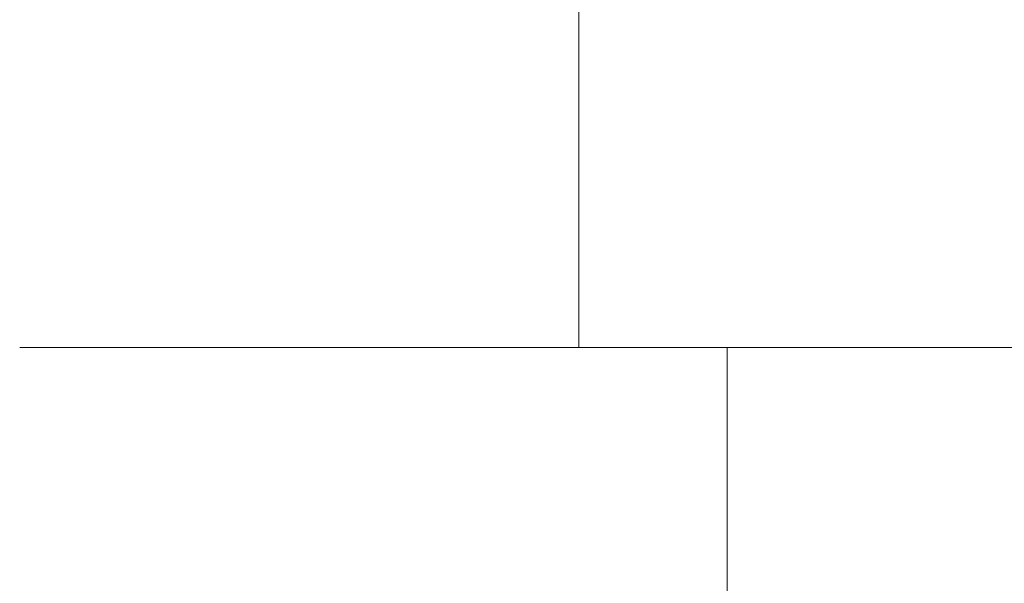
# Model space of a CAD drawing. Extents: x -106 to 106, y -133 to 0.
# Drawn here: x -20 to -10, y -109 to -104 of the extents above; entities that cross this region are included whole.
import ezdxf

# ---------------------------------------------------------------- set-up
doc = ezdxf.new("R2010")
doc.units = 0
doc.header["$LTSCALE"] = 500
doc.header["$MEASUREMENT"] = 0
doc.layers.add('FERRO_CHROM', color=7, linetype='Continuous')

msp = doc.modelspace()

# ---------------------------------------------------------------- linework, layer by layer
at = {"layer": 'FERRO_CHROM', "lineweight": 0}
for points, invisible_edges in [([(-19.798, -103.07, 3.792), (-19.899, -103.07, 1.829), (-19.899, -107.029, 1.881), (-19.798, -107.029, 3.827)], 11), ([(-19.798, -103.07, -0.139), (-19.798, -107.029, -0.065), (-19.899, -107.029, 1.881), (-19.899, -103.07, 1.829)], 13), ([(-19.504, -103.07, 5.733), (-19.798, -103.07, 3.792), (-19.798, -107.029, 3.827), (-19.504, -107.029, 5.755)], 11), ([(-19.504, -103.07, -2.093), (-19.504, -107.029, -1.993), (-19.798, -107.029, -0.065), (-19.798, -103.07, -0.139)], 13), ([(-19.022, -103.07, 7.635), (-19.504, -103.07, 5.733), (-19.504, -107.029, 5.755), (-19.022, -107.029, 7.648)], 11), ([(-19.022, -103.07, -4.012), (-19.022, -107.029, -3.885), (-19.504, -107.029, -1.993), (-19.504, -103.07, -2.093)], 13), ([(-18.361, -103.07, 9.48), (-19.022, -103.07, 7.635), (-19.022, -107.029, 7.648), (-18.361, -107.029, 9.487)], 11), ([(-18.361, -103.07, -5.877), (-18.361, -107.029, -5.724), (-19.022, -107.029, -3.885), (-19.022, -103.07, -4.012)], 13), ([(-18.361, -103.07, 9.48), (-18.361, -107.029, 9.487), (-17.528, -107.029, 11.254), (-17.528, -103.07, 11.252)], 13), ([(-18.361, -103.07, -5.877), (-17.528, -103.07, -7.669), (-17.528, -107.029, -7.492), (-18.361, -107.029, -5.724)], 11), ([(-17.528, -103.07, 11.252), (-17.528, -107.029, 11.254), (-16.53, -107.029, 12.933), (-16.53, -103.07, 12.933)], 13), ([(-17.528, -103.07, -7.669), (-16.53, -103.07, -9.367), (-16.53, -107.029, -9.171), (-17.528, -107.029, -7.492)], 11), ([(-16.53, -103.07, 12.933), (-16.53, -107.029, 12.933), (-15.376, -107.029, 14.505), (-15.376, -103.07, 14.505)], 13), ([(-16.53, -103.07, -9.367), (-15.376, -103.07, -10.951), (-15.376, -107.029, -10.742), (-16.53, -107.029, -9.171)], 11), ([(-15.376, -103.07, 14.505), (-15.376, -107.029, 14.505), (-14.071, -107.029, 15.952), (-14.071, -103.07, 15.952)], 13), ([(-15.376, -103.07, -10.951), (-14.071, -103.07, -12.404), (-14.071, -107.029, -12.19), (-15.376, -107.029, -10.742)], 11), ([(-12.624, -103.07, 17.257), (-14.071, -103.07, 15.952), (-14.071, -107.029, 15.952), (-12.624, -107.029, 17.257)], 9), ([(-12.624, -103.07, -13.703), (-12.624, -107.029, -13.494), (-14.071, -107.029, -12.19), (-14.071, -103.07, -12.404)], 9), ([(-11.052, -103.07, 18.412), (-12.624, -103.07, 17.257), (-12.624, -107.029, 17.257), (-11.052, -107.029, 18.412)], 11), ([(-11.052, -103.07, -14.846), (-11.052, -107.029, -14.649), (-12.624, -107.029, -13.494), (-12.624, -103.07, -13.703)], 13), ([(-9.373, -103.07, 19.409), (-11.052, -103.07, 18.412), (-11.052, -107.029, 18.412), (-9.373, -107.029, 19.409)], 11), ([(-9.373, -103.07, -15.826), (-9.373, -107.029, -15.647), (-11.052, -107.029, -14.649), (-11.052, -103.07, -14.846)], 13), ([(-19.527, -107.029, 3.8), (-19.798, -107.029, 3.827), (-19.899, -107.029, 1.881), (-19.626, -107.029, 1.881)], 15), ([(-19.527, -107.029, -0.038), (-19.626, -107.029, 1.881), (-19.899, -107.029, 1.881), (-19.798, -107.029, -0.065)], 15), ([(-19.236, -107.029, 5.702), (-19.504, -107.029, 5.755), (-19.798, -107.029, 3.827), (-19.527, -107.029, 3.8)], 15), ([(-19.236, -107.029, -1.939), (-19.527, -107.029, -0.038), (-19.798, -107.029, -0.065), (-19.504, -107.029, -1.993)], 15), ([(-19.255, -107.029, 3.774), (-19.527, -107.029, 3.8), (-19.626, -107.029, 1.881), (-19.353, -107.029, 1.881)], 15), ([(-19.255, -107.029, -0.011), (-19.353, -107.029, 1.881), (-19.626, -107.029, 1.881), (-19.527, -107.029, -0.038)], 15), ([(-18.968, -107.029, 5.649), (-19.236, -107.029, 5.702), (-19.527, -107.029, 3.8), (-19.255, -107.029, 3.774)], 15), ([(-18.968, -107.029, -1.886), (-19.255, -107.029, -0.011), (-19.527, -107.029, -0.038), (-19.236, -107.029, -1.939)], 15), ([(-18.761, -107.029, 7.569), (-19.022, -107.029, 7.648), (-19.504, -107.029, 5.755), (-19.236, -107.029, 5.702)], 15), ([(-18.761, -107.029, -3.806), (-19.236, -107.029, -1.939), (-19.504, -107.029, -1.993), (-19.022, -107.029, -3.885)], 15), ([(-18.983, -107.029, 3.747), (-19.255, -107.029, 3.774), (-19.353, -107.029, 1.881), (-19.08, -107.029, 1.881)], 15), ([(-18.983, -107.029, 0.016), (-19.08, -107.029, 1.881), (-19.353, -107.029, 1.881), (-19.255, -107.029, -0.011)], 15), ([(-18.701, -107.029, 5.596), (-18.968, -107.029, 5.649), (-19.255, -107.029, 3.774), (-18.983, -107.029, 3.747)], 15), ([(-18.701, -107.029, -1.833), (-18.983, -107.029, 0.016), (-19.255, -107.029, -0.011), (-18.968, -107.029, -1.886)], 15), ([(-18.5, -107.029, 7.489), (-18.761, -107.029, 7.569), (-19.236, -107.029, 5.702), (-18.968, -107.029, 5.649)], 15), ([(-18.5, -107.029, -3.727), (-18.968, -107.029, -1.886), (-19.236, -107.029, -1.939), (-18.761, -107.029, -3.806)], 15), ([(-18.712, -107.029, 3.72), (-18.983, -107.029, 3.747), (-19.08, -107.029, 1.881), (-18.807, -107.029, 1.881)], 15), ([(-18.712, -107.029, 0.042), (-18.807, -107.029, 1.881), (-19.08, -107.029, 1.881), (-18.983, -107.029, 0.016)], 15), ([(-18.109, -107.029, 9.382), (-18.361, -107.029, 9.487), (-19.022, -107.029, 7.648), (-18.761, -107.029, 7.569)], 15), ([(-18.109, -107.029, -5.62), (-18.761, -107.029, -3.806), (-19.022, -107.029, -3.885), (-18.361, -107.029, -5.724)], 15), ([(-18.433, -107.029, 5.543), (-18.701, -107.029, 5.596), (-18.983, -107.029, 3.747), (-18.712, -107.029, 3.72)], 15), ([(-18.433, -107.029, -1.78), (-18.712, -107.029, 0.042), (-18.983, -107.029, 0.016), (-18.701, -107.029, -1.833)], 15), ([(-18.239, -107.029, 7.41), (-18.5, -107.029, 7.489), (-18.968, -107.029, 5.649), (-18.701, -107.029, 5.596)], 15), ([(-18.239, -107.029, -3.648), (-18.701, -107.029, -1.833), (-18.968, -107.029, -1.886), (-18.5, -107.029, -3.727)], 15), ([(-18.712, -107.029, 3.72), (-18.807, -107.029, 1.881), (-18.534, -107.029, 1.881), (-18.44, -107.029, 3.694)], 15), ([(-18.712, -107.029, 0.042), (-18.44, -107.029, 0.069), (-18.534, -107.029, 1.881), (-18.807, -107.029, 1.881)], 15), ([(-17.857, -107.029, 9.278), (-18.109, -107.029, 9.382), (-18.761, -107.029, 7.569), (-18.5, -107.029, 7.489)], 15), ([(-17.857, -107.029, -5.515), (-18.5, -107.029, -3.727), (-18.761, -107.029, -3.806), (-18.109, -107.029, -5.62)], 15), ([(-18.433, -107.029, 5.543), (-18.712, -107.029, 3.72), (-18.44, -107.029, 3.694), (-18.165, -107.029, 5.489)], 15), ([(-18.433, -107.029, -1.78), (-18.165, -107.029, -1.727), (-18.44, -107.029, 0.069), (-18.712, -107.029, 0.042)], 15), ([(-17.978, -107.029, 7.331), (-18.239, -107.029, 7.41), (-18.701, -107.029, 5.596), (-18.433, -107.029, 5.543)], 15), ([(-17.978, -107.029, -3.569), (-18.433, -107.029, -1.78), (-18.701, -107.029, -1.833), (-18.239, -107.029, -3.648)], 15), ([(-18.44, -107.029, 3.694), (-18.534, -107.029, 1.881), (-18.261, -107.029, 1.881), (-18.168, -107.029, 3.667)], 15), ([(-18.44, -107.029, 0.069), (-18.168, -107.029, 0.096), (-18.261, -107.029, 1.881), (-18.534, -107.029, 1.881)], 15), ([(-17.605, -107.029, 9.174), (-17.857, -107.029, 9.278), (-18.5, -107.029, 7.489), (-18.239, -107.029, 7.41)], 15), ([(-17.605, -107.029, -5.411), (-18.239, -107.029, -3.648), (-18.5, -107.029, -3.727), (-17.857, -107.029, -5.515)], 15), ([(-18.165, -107.029, 5.489), (-18.44, -107.029, 3.694), (-18.168, -107.029, 3.667), (-17.898, -107.029, 5.436)], 15), ([(-18.165, -107.029, -1.727), (-17.898, -107.029, -1.674), (-18.168, -107.029, 0.096), (-18.44, -107.029, 0.069)], 15), ([(-17.978, -107.029, 7.331), (-18.433, -107.029, 5.543), (-18.165, -107.029, 5.489), (-17.717, -107.029, 7.252)], 15), ([(-17.978, -107.029, -3.569), (-17.717, -107.029, -3.489), (-18.165, -107.029, -1.727), (-18.433, -107.029, -1.78)], 15), ([(-18.109, -107.029, 9.382), (-17.287, -107.029, 11.126), (-17.528, -107.029, 11.254), (-18.361, -107.029, 9.487)], 15), ([(-18.109, -107.029, -5.62), (-18.361, -107.029, -5.724), (-17.528, -107.029, -7.492), (-17.287, -107.029, -7.363)], 15), ([(-18.168, -107.029, 3.667), (-18.261, -107.029, 1.881), (-17.988, -107.029, 1.881), (-17.897, -107.029, 3.64)], 15), ([(-18.168, -107.029, 0.096), (-17.897, -107.029, 0.122), (-17.988, -107.029, 1.881), (-18.261, -107.029, 1.881)], 15), ([(-17.353, -107.029, 9.069), (-17.605, -107.029, 9.174), (-18.239, -107.029, 7.41), (-17.978, -107.029, 7.331)], 15), ([(-17.353, -107.029, -5.307), (-17.978, -107.029, -3.569), (-18.239, -107.029, -3.648), (-17.605, -107.029, -5.411)], 15), ([(-17.898, -107.029, 5.436), (-18.168, -107.029, 3.667), (-17.897, -107.029, 3.64), (-17.63, -107.029, 5.383)], 15), ([(-17.898, -107.029, -1.674), (-17.63, -107.029, -1.621), (-17.897, -107.029, 0.122), (-18.168, -107.029, 0.096)], 15), ([(-17.717, -107.029, 7.252), (-18.165, -107.029, 5.489), (-17.898, -107.029, 5.436), (-17.456, -107.029, 7.173)], 15), ([(-17.717, -107.029, -3.489), (-17.456, -107.029, -3.41), (-17.898, -107.029, -1.674), (-18.165, -107.029, -1.727)], 15), ([(-17.857, -107.029, 9.278), (-17.047, -107.029, 10.997), (-17.287, -107.029, 11.126), (-18.109, -107.029, 9.382)], 15), ([(-17.857, -107.029, -5.515), (-18.109, -107.029, -5.62), (-17.287, -107.029, -7.363), (-17.047, -107.029, -7.235)], 15), ([(-17.897, -107.029, 3.64), (-17.988, -107.029, 1.881), (-17.715, -107.029, 1.881), (-17.625, -107.029, 3.614)], 11), ([(-17.897, -107.029, 0.122), (-17.625, -107.029, 0.149), (-17.715, -107.029, 1.881), (-17.988, -107.029, 1.881)], 13), ([(-17.353, -107.029, 9.069), (-17.978, -107.029, 7.331), (-17.717, -107.029, 7.252), (-17.101, -107.029, 8.965)], 15), ([(-17.353, -107.029, -5.307), (-17.101, -107.029, -5.202), (-17.717, -107.029, -3.489), (-17.978, -107.029, -3.569)], 15), ([(-17.456, -107.029, 7.173), (-17.898, -107.029, 5.436), (-17.63, -107.029, 5.383), (-17.195, -107.029, 7.094)], 15), ([(-17.456, -107.029, -3.41), (-17.195, -107.029, -3.331), (-17.63, -107.029, -1.621), (-17.898, -107.029, -1.674)], 15), ([(-17.63, -107.029, 5.383), (-17.897, -107.029, 3.64), (-17.625, -107.029, 3.614), (-17.362, -107.029, 5.33)], 11), ([(-17.63, -107.029, -1.621), (-17.362, -107.029, -1.567), (-17.625, -107.029, 0.149), (-17.897, -107.029, 0.122)], 13), ([(-17.605, -107.029, 9.174), (-16.806, -107.029, 10.869), (-17.047, -107.029, 10.997), (-17.857, -107.029, 9.278)], 15), ([(-17.605, -107.029, -5.411), (-17.857, -107.029, -5.515), (-17.047, -107.029, -7.235), (-16.806, -107.029, -7.106)], 15), ([(-17.101, -107.029, 8.965), (-17.717, -107.029, 7.252), (-17.456, -107.029, 7.173), (-16.849, -107.029, 8.86)], 15), ([(-17.101, -107.029, -5.202), (-16.849, -107.029, -5.098), (-17.456, -107.029, -3.41), (-17.717, -107.029, -3.489)], 15), ([(-17.625, -107.407, 3.614), (-17.625, -107.029, 3.614), (-17.715, -107.029, 1.881), (-17.715, -107.407, 1.881)], 15), ([(-17.625, -107.407, 0.149), (-17.715, -107.407, 1.881), (-17.715, -107.029, 1.881), (-17.625, -107.029, 0.149)], 15), ([(-17.195, -107.029, 7.094), (-17.63, -107.029, 5.383), (-17.362, -107.029, 5.33), (-16.934, -107.029, 7.015)], 11), ([(-17.195, -107.029, -3.331), (-16.934, -107.029, -3.252), (-17.362, -107.029, -1.567), (-17.63, -107.029, -1.621)], 13), ([(-17.362, -107.407, 5.33), (-17.362, -107.029, 5.33), (-17.625, -107.029, 3.614), (-17.625, -107.407, 3.614)], 15), ([(-17.362, -107.407, -1.567), (-17.625, -107.407, 0.149), (-17.625, -107.029, 0.149), (-17.362, -107.029, -1.567)], 15), ([(-17.353, -107.029, 9.069), (-16.566, -107.029, 10.74), (-16.806, -107.029, 10.869), (-17.605, -107.029, 9.174)], 15), ([(-17.353, -107.029, -5.307), (-17.605, -107.029, -5.411), (-16.806, -107.029, -7.106), (-16.566, -107.029, -6.977)], 15), ([(-17.287, -107.029, 11.126), (-16.304, -107.029, 12.781), (-16.53, -107.029, 12.933), (-17.528, -107.029, 11.254)], 15), ([(-17.287, -107.029, -7.363), (-17.528, -107.029, -7.492), (-16.53, -107.029, -9.171), (-16.304, -107.029, -9.019)], 15), ([(-16.849, -107.029, 8.86), (-17.456, -107.029, 7.173), (-17.195, -107.029, 7.094), (-16.597, -107.029, 8.756)], 15), ([(-16.849, -107.029, -5.098), (-16.597, -107.029, -4.994), (-17.195, -107.029, -3.331), (-17.456, -107.029, -3.41)], 15), ([(-16.934, -107.407, 7.015), (-16.934, -107.029, 7.015), (-17.362, -107.029, 5.33), (-17.362, -107.407, 5.33)], 15), ([(-16.934, -107.407, -3.252), (-17.362, -107.407, -1.567), (-17.362, -107.029, -1.567), (-16.934, -107.029, -3.252)], 15), ([(-17.353, -107.029, 9.069), (-17.101, -107.029, 8.965), (-16.325, -107.029, 10.611), (-16.566, -107.029, 10.74)], 15), ([(-17.353, -107.029, -5.307), (-16.566, -107.029, -6.977), (-16.325, -107.029, -6.849), (-17.101, -107.029, -5.202)], 15), ([(-17.047, -107.029, 10.997), (-16.077, -107.029, 12.63), (-16.304, -107.029, 12.781), (-17.287, -107.029, 11.126)], 15), ([(-17.047, -107.029, -7.235), (-17.287, -107.029, -7.363), (-16.304, -107.029, -9.019), (-16.077, -107.029, -8.867)], 15), ([(-16.597, -107.029, 8.756), (-17.195, -107.029, 7.094), (-16.934, -107.029, 7.015), (-16.345, -107.029, 8.652)], 11), ([(-16.597, -107.029, -4.994), (-16.345, -107.029, -4.889), (-16.934, -107.029, -3.252), (-17.195, -107.029, -3.331)], 13), ([(-17.101, -107.029, 8.965), (-16.849, -107.029, 8.86), (-16.085, -107.029, 10.483), (-16.325, -107.029, 10.611)], 15), ([(-17.101, -107.029, -5.202), (-16.325, -107.029, -6.849), (-16.085, -107.029, -6.72), (-16.849, -107.029, -5.098)], 15), ([(-16.806, -107.029, 10.869), (-15.85, -107.029, 12.478), (-16.077, -107.029, 12.63), (-17.047, -107.029, 10.997)], 15), ([(-16.806, -107.029, -7.106), (-17.047, -107.029, -7.235), (-16.077, -107.029, -8.867), (-15.85, -107.029, -8.716)], 15), ([(-16.345, -107.407, 8.652), (-16.345, -107.029, 8.652), (-16.934, -107.029, 7.015), (-16.934, -107.407, 7.015)], 15), ([(-16.345, -107.407, -4.889), (-16.934, -107.407, -3.252), (-16.934, -107.029, -3.252), (-16.345, -107.029, -4.889)], 15), ([(-16.849, -107.029, 8.86), (-16.597, -107.029, 8.756), (-15.844, -107.029, 10.354), (-16.085, -107.029, 10.483)], 15), ([(-16.849, -107.029, -5.098), (-16.085, -107.029, -6.72), (-15.844, -107.029, -6.591), (-16.597, -107.029, -4.994)], 15), ([(-16.566, -107.029, 10.74), (-15.623, -107.029, 12.326), (-15.85, -107.029, 12.478), (-16.806, -107.029, 10.869)], 15), ([(-16.566, -107.029, -6.977), (-16.806, -107.029, -7.106), (-15.85, -107.029, -8.716), (-15.623, -107.029, -8.564)], 15), ([(-16.597, -107.029, 8.756), (-16.345, -107.029, 8.652), (-15.604, -107.029, 10.225), (-15.844, -107.029, 10.354)], 13), ([(-16.597, -107.029, -4.994), (-15.844, -107.029, -6.591), (-15.604, -107.029, -6.463), (-16.345, -107.029, -4.889)], 11), ([(-16.566, -107.029, 10.74), (-16.325, -107.029, 10.611), (-15.396, -107.029, 12.175), (-15.623, -107.029, 12.326)], 15), ([(-16.566, -107.029, -6.977), (-15.623, -107.029, -8.564), (-15.396, -107.029, -8.412), (-16.325, -107.029, -6.849)], 15), ([(-16.304, -107.029, 12.781), (-15.165, -107.029, 14.332), (-15.376, -107.029, 14.505), (-16.53, -107.029, 12.933)], 15), ([(-16.304, -107.029, -9.019), (-16.53, -107.029, -9.171), (-15.376, -107.029, -10.742), (-15.165, -107.029, -10.569)], 15), ([(-16.345, -107.407, 8.652), (-15.604, -107.407, 10.225), (-15.604, -107.029, 10.225), (-16.345, -107.029, 8.652)], 15), ([(-16.345, -107.407, -4.889), (-16.345, -107.029, -4.889), (-15.604, -107.029, -6.463), (-15.604, -107.407, -6.463)], 15), ([(-16.325, -107.029, 10.611), (-16.085, -107.029, 10.483), (-15.169, -107.029, 12.023), (-15.396, -107.029, 12.175)], 15), ([(-16.325, -107.029, -6.849), (-15.396, -107.029, -8.412), (-15.169, -107.029, -8.261), (-16.085, -107.029, -6.72)], 15), ([(-16.077, -107.029, 12.63), (-14.954, -107.029, 14.159), (-15.165, -107.029, 14.332), (-16.304, -107.029, 12.781)], 15), ([(-16.077, -107.029, -8.867), (-16.304, -107.029, -9.019), (-15.165, -107.029, -10.569), (-14.954, -107.029, -10.396)], 15), ([(-16.085, -107.029, 10.483), (-15.844, -107.029, 10.354), (-14.942, -107.029, 11.871), (-15.169, -107.029, 12.023)], 15), ([(-16.085, -107.029, -6.72), (-15.169, -107.029, -8.261), (-14.942, -107.029, -8.109), (-15.844, -107.029, -6.591)], 15), ([(-15.85, -107.029, 12.478), (-14.743, -107.029, 13.985), (-14.954, -107.029, 14.159), (-16.077, -107.029, 12.63)], 15), ([(-15.85, -107.029, -8.716), (-16.077, -107.029, -8.867), (-14.954, -107.029, -10.396), (-14.743, -107.029, -10.223)], 15), ([(-15.623, -107.029, 12.326), (-14.532, -107.029, 13.812), (-14.743, -107.029, 13.985), (-15.85, -107.029, 12.478)], 15), ([(-15.623, -107.029, -8.564), (-15.85, -107.029, -8.716), (-14.743, -107.029, -10.223), (-14.532, -107.029, -10.049)], 15), ([(-15.844, -107.029, 10.354), (-15.604, -107.029, 10.225), (-14.716, -107.029, 11.72), (-14.942, -107.029, 11.871)], 13), ([(-15.844, -107.029, -6.591), (-14.942, -107.029, -8.109), (-14.716, -107.029, -7.957), (-15.604, -107.029, -6.463)], 11), ([(-15.623, -107.029, 12.326), (-15.396, -107.029, 12.175), (-14.321, -107.029, 13.639), (-14.532, -107.029, 13.812)], 15), ([(-15.623, -107.029, -8.564), (-14.532, -107.029, -10.049), (-14.321, -107.029, -9.876), (-15.396, -107.029, -8.412)], 15), ([(-15.604, -107.407, 10.225), (-14.716, -107.407, 11.72), (-14.716, -107.029, 11.72), (-15.604, -107.029, 10.225)], 15), ([(-15.604, -107.407, -6.463), (-15.604, -107.029, -6.463), (-14.716, -107.029, -7.957), (-14.716, -107.407, -7.957)], 15), ([(-15.396, -107.029, 12.175), (-15.169, -107.029, 12.023), (-14.11, -107.029, 13.466), (-14.321, -107.029, 13.639)], 15), ([(-15.396, -107.029, -8.412), (-14.321, -107.029, -9.876), (-14.11, -107.029, -9.703), (-15.169, -107.029, -8.261)], 15), ([(-15.165, -107.029, 14.332), (-13.878, -107.029, 15.759), (-14.071, -107.029, 15.952), (-15.376, -107.029, 14.505)], 15), ([(-15.165, -107.029, -10.569), (-15.376, -107.029, -10.742), (-14.071, -107.029, -12.19), (-13.878, -107.029, -11.997)], 15), ([(-15.169, -107.029, 12.023), (-14.942, -107.029, 11.871), (-13.899, -107.029, 13.292), (-14.11, -107.029, 13.466)], 15), ([(-15.169, -107.029, -8.261), (-14.11, -107.029, -9.703), (-13.899, -107.029, -9.53), (-14.942, -107.029, -8.109)], 15), ([(-14.954, -107.029, 14.159), (-13.685, -107.029, 15.566), (-13.878, -107.029, 15.759), (-15.165, -107.029, 14.332)], 15), ([(-14.954, -107.029, -10.396), (-15.165, -107.029, -10.569), (-13.878, -107.029, -11.997), (-13.685, -107.029, -11.803)], 15), ([(-14.743, -107.029, 13.985), (-13.492, -107.029, 15.373), (-13.685, -107.029, 15.566), (-14.954, -107.029, 14.159)], 15), ([(-14.743, -107.029, -10.223), (-14.954, -107.029, -10.396), (-13.685, -107.029, -11.803), (-13.492, -107.029, -11.61)], 15), ([(-14.942, -107.029, 11.871), (-14.716, -107.029, 11.72), (-13.688, -107.029, 13.119), (-13.899, -107.029, 13.292)], 13), ([(-14.942, -107.029, -8.109), (-13.899, -107.029, -9.53), (-13.688, -107.029, -9.357), (-14.716, -107.029, -7.957)], 11), ([(-14.532, -107.029, 13.812), (-13.298, -107.029, 15.18), (-13.492, -107.029, 15.373), (-14.743, -107.029, 13.985)], 15), ([(-14.532, -107.029, -10.049), (-14.743, -107.029, -10.223), (-13.492, -107.029, -11.61), (-13.298, -107.029, -11.417)], 15), ([(-14.716, -107.407, 11.72), (-13.688, -107.407, 13.119), (-13.688, -107.029, 13.119), (-14.716, -107.029, 11.72)], 15), ([(-14.716, -107.407, -7.957), (-14.716, -107.029, -7.957), (-13.688, -107.029, -9.357), (-13.688, -107.407, -9.357)], 15), ([(-14.532, -107.029, 13.812), (-14.321, -107.029, 13.639), (-13.105, -107.029, 14.987), (-13.298, -107.029, 15.18)], 15), ([(-14.532, -107.029, -10.049), (-13.298, -107.029, -11.417), (-13.105, -107.029, -11.224), (-14.321, -107.029, -9.876)], 15), ([(-14.321, -107.029, 13.639), (-14.11, -107.029, 13.466), (-12.912, -107.029, 14.794), (-13.105, -107.029, 14.987)], 15), ([(-14.321, -107.029, -9.876), (-13.105, -107.029, -11.224), (-12.912, -107.029, -11.031), (-14.11, -107.029, -9.703)], 15), ([(-14.11, -107.029, 13.466), (-13.899, -107.029, 13.292), (-12.719, -107.029, 14.6), (-12.912, -107.029, 14.794)], 15), ([(-14.11, -107.029, -9.703), (-12.912, -107.029, -11.031), (-12.719, -107.029, -10.838), (-13.899, -107.029, -9.53)], 15), ([(-12.45, -107.029, 17.046), (-12.624, -107.029, 17.257), (-14.071, -107.029, 15.952), (-13.878, -107.029, 15.759)], 15), ([(-12.45, -107.029, -13.283), (-13.878, -107.029, -11.997), (-14.071, -107.029, -12.19), (-12.624, -107.029, -13.494)], 15), ([(-13.899, -107.029, 13.292), (-13.688, -107.029, 13.119), (-12.526, -107.029, 14.407), (-12.719, -107.029, 14.6)], 13), ([(-13.899, -107.029, -9.53), (-12.719, -107.029, -10.838), (-12.526, -107.029, -10.645), (-13.688, -107.029, -9.357)], 11), ([(-12.277, -107.029, 16.835), (-12.45, -107.029, 17.046), (-13.878, -107.029, 15.759), (-13.685, -107.029, 15.566)], 15), ([(-12.277, -107.029, -13.072), (-13.685, -107.029, -11.803), (-13.878, -107.029, -11.997), (-12.45, -107.029, -13.283)], 15), ([(-13.688, -107.407, 13.119), (-12.526, -107.407, 14.407), (-12.526, -107.029, 14.407), (-13.688, -107.029, 13.119)], 15), ([(-13.688, -107.407, -9.357), (-13.688, -107.029, -9.357), (-12.526, -107.029, -10.645), (-12.526, -107.407, -10.645)], 15), ([(-12.104, -107.029, 16.624), (-12.277, -107.029, 16.835), (-13.685, -107.029, 15.566), (-13.492, -107.029, 15.373)], 15), ([(-12.104, -107.029, -12.861), (-13.492, -107.029, -11.61), (-13.685, -107.029, -11.803), (-12.277, -107.029, -13.072)], 15), ([(-11.931, -107.029, 16.413), (-12.104, -107.029, 16.624), (-13.492, -107.029, 15.373), (-13.298, -107.029, 15.18)], 15), ([(-11.931, -107.029, -12.65), (-13.298, -107.029, -11.417), (-13.492, -107.029, -11.61), (-12.104, -107.029, -12.861)], 15), ([(-11.931, -107.029, 16.413), (-13.298, -107.029, 15.18), (-13.105, -107.029, 14.987), (-11.758, -107.029, 16.202)], 15), ([(-11.931, -107.029, -12.65), (-11.758, -107.029, -12.439), (-13.105, -107.029, -11.224), (-13.298, -107.029, -11.417)], 15), ([(-11.758, -107.029, 16.202), (-13.105, -107.029, 14.987), (-12.912, -107.029, 14.794), (-11.584, -107.029, 15.991)], 15), ([(-11.758, -107.029, -12.439), (-11.584, -107.029, -12.228), (-12.912, -107.029, -11.031), (-13.105, -107.029, -11.224)], 15), ([(-11.584, -107.029, 15.991), (-12.912, -107.029, 14.794), (-12.719, -107.029, 14.6), (-11.411, -107.029, 15.78)], 15), ([(-11.584, -107.029, -12.228), (-11.411, -107.029, -12.017), (-12.719, -107.029, -10.838), (-12.912, -107.029, -11.031)], 15), ([(-11.411, -107.029, 15.78), (-12.719, -107.029, 14.6), (-12.526, -107.029, 14.407), (-11.238, -107.029, 15.569)], 15), ([(-11.411, -107.029, -12.017), (-11.238, -107.029, -11.806), (-12.526, -107.029, -10.645), (-12.719, -107.029, -10.838)], 13), ([(-10.9, -107.029, 18.185), (-11.052, -107.029, 18.412), (-12.624, -107.029, 17.257), (-12.45, -107.029, 17.046)], 15), ([(-10.9, -107.029, -14.422), (-12.45, -107.029, -13.283), (-12.624, -107.029, -13.494), (-11.052, -107.029, -14.649)], 15), ([(-11.238, -107.407, 15.569), (-11.238, -107.029, 15.569), (-12.526, -107.029, 14.407), (-12.526, -107.407, 14.407)], 9), ([(-11.238, -107.407, -11.806), (-12.526, -107.407, -10.645), (-12.526, -107.029, -10.645), (-11.238, -107.029, -11.806)], 13), ([(-10.749, -107.029, 17.958), (-10.9, -107.029, 18.185), (-12.45, -107.029, 17.046), (-12.277, -107.029, 16.835)], 15), ([(-10.749, -107.029, -14.195), (-12.277, -107.029, -13.072), (-12.45, -107.029, -13.283), (-10.9, -107.029, -14.422)], 15), ([(-10.597, -107.029, 17.731), (-10.749, -107.029, 17.958), (-12.277, -107.029, 16.835), (-12.104, -107.029, 16.624)], 15), ([(-10.597, -107.029, -13.969), (-12.104, -107.029, -12.861), (-12.277, -107.029, -13.072), (-10.749, -107.029, -14.195)], 15), ([(-10.445, -107.029, 17.504), (-10.597, -107.029, 17.731), (-12.104, -107.029, 16.624), (-11.931, -107.029, 16.413)], 15), ([(-10.445, -107.029, -13.742), (-11.931, -107.029, -12.65), (-12.104, -107.029, -12.861), (-10.597, -107.029, -13.969)], 15), ([(-10.445, -107.029, 17.504), (-11.931, -107.029, 16.413), (-11.758, -107.029, 16.202), (-10.294, -107.029, 17.277)], 15), ([(-10.445, -107.029, -13.742), (-10.294, -107.029, -13.515), (-11.758, -107.029, -12.439), (-11.931, -107.029, -12.65)], 15), ([(-10.294, -107.029, 17.277), (-11.758, -107.029, 16.202), (-11.584, -107.029, 15.991), (-10.142, -107.029, 17.051)], 15), ([(-10.294, -107.029, -13.515), (-10.142, -107.029, -13.288), (-11.584, -107.029, -12.228), (-11.758, -107.029, -12.439)], 15), ([(-10.142, -107.029, 17.051), (-11.584, -107.029, 15.991), (-11.411, -107.029, 15.78), (-9.99, -107.029, 16.824)], 15), ([(-10.142, -107.029, -13.288), (-9.99, -107.029, -13.061), (-11.411, -107.029, -12.017), (-11.584, -107.029, -12.228)], 15), ([(-9.99, -107.029, 16.824), (-11.411, -107.029, 15.78), (-11.238, -107.029, 15.569), (-9.839, -107.029, 16.597)], 15), ([(-9.99, -107.029, -13.061), (-9.839, -107.029, -12.834), (-11.238, -107.029, -11.806), (-11.411, -107.029, -12.017)], 13), ([(-9.839, -107.407, 16.597), (-9.839, -107.029, 16.597), (-11.238, -107.029, 15.569), (-11.238, -107.407, 15.569)], 13), ([(-9.839, -107.407, -12.834), (-11.238, -107.407, -11.806), (-11.238, -107.029, -11.806), (-9.839, -107.029, -12.834)], 15), ([(-9.245, -107.029, 19.169), (-9.373, -107.029, 19.409), (-11.052, -107.029, 18.412), (-10.9, -107.029, 18.185)], 15), ([(-9.245, -107.029, -15.406), (-10.9, -107.029, -14.422), (-11.052, -107.029, -14.649), (-9.373, -107.029, -15.647)], 15), ([(-9.116, -107.029, 18.928), (-9.245, -107.029, 19.169), (-10.9, -107.029, 18.185), (-10.749, -107.029, 17.958)], 15), ([(-9.116, -107.029, -15.166), (-10.749, -107.029, -14.195), (-10.9, -107.029, -14.422), (-9.245, -107.029, -15.406)], 15), ([(-8.987, -107.029, 18.688), (-9.116, -107.029, 18.928), (-10.749, -107.029, 17.958), (-10.597, -107.029, 17.731)], 15), ([(-8.987, -107.029, -14.925), (-10.597, -107.029, -13.969), (-10.749, -107.029, -14.195), (-9.116, -107.029, -15.166)], 15), ([(-8.859, -107.029, 18.447), (-8.987, -107.029, 18.688), (-10.597, -107.029, 17.731), (-10.445, -107.029, 17.504)], 15), ([(-8.859, -107.029, -14.685), (-10.445, -107.029, -13.742), (-10.597, -107.029, -13.969), (-8.987, -107.029, -14.925)], 15), ([(-8.859, -107.029, 18.447), (-10.445, -107.029, 17.504), (-10.294, -107.029, 17.277), (-8.73, -107.029, 18.207)], 15), ([(-8.859, -107.029, -14.685), (-8.73, -107.029, -14.444), (-10.294, -107.029, -13.515), (-10.445, -107.029, -13.742)], 15), ([(-8.73, -107.029, 18.207), (-10.294, -107.029, 17.277), (-10.142, -107.029, 17.051), (-8.601, -107.029, 17.966)], 15), ([(-8.73, -107.029, -14.444), (-8.601, -107.029, -14.203), (-10.142, -107.029, -13.288), (-10.294, -107.029, -13.515)], 15), ([(-8.601, -107.029, 17.966), (-10.142, -107.029, 17.051), (-9.99, -107.029, 16.824), (-8.473, -107.029, 17.726)], 15), ([(-8.601, -107.029, -14.203), (-8.473, -107.029, -13.963), (-9.99, -107.029, -13.061), (-10.142, -107.029, -13.288)], 15), ([(-8.473, -107.029, 17.726), (-9.99, -107.029, 16.824), (-9.839, -107.029, 16.597), (-8.344, -107.029, 17.485)], 15), ([(-8.473, -107.029, -13.963), (-8.344, -107.029, -13.722), (-9.839, -107.029, -12.834), (-9.99, -107.029, -13.061)], 13), ([(-8.344, -107.407, 17.485), (-8.344, -107.029, 17.485), (-9.839, -107.029, 16.597), (-9.839, -107.407, 16.597)], 13), ([(-8.344, -107.407, -13.722), (-9.839, -107.407, -12.834), (-9.839, -107.029, -12.834), (-8.344, -107.029, -13.722)], 15), ([(-17.625, -107.785, 3.614), (-17.625, -107.407, 3.614), (-17.715, -107.407, 1.881), (-17.715, -107.785, 1.881)], 15), ([(-17.625, -107.785, 0.149), (-17.715, -107.785, 1.881), (-17.715, -107.407, 1.881), (-17.625, -107.407, 0.149)], 15), ([(-17.362, -107.785, 5.33), (-17.362, -107.407, 5.33), (-17.625, -107.407, 3.614), (-17.625, -107.785, 3.614)], 15), ([(-17.362, -107.785, -1.567), (-17.625, -107.785, 0.149), (-17.625, -107.407, 0.149), (-17.362, -107.407, -1.567)], 15), ([(-16.934, -107.785, 7.015), (-16.934, -107.407, 7.015), (-17.362, -107.407, 5.33), (-17.362, -107.785, 5.33)], 15), ([(-16.934, -107.785, -3.252), (-17.362, -107.785, -1.567), (-17.362, -107.407, -1.567), (-16.934, -107.407, -3.252)], 15), ([(-16.345, -107.785, 8.652), (-16.345, -107.407, 8.652), (-16.934, -107.407, 7.015), (-16.934, -107.785, 7.015)], 15), ([(-16.345, -107.785, -4.889), (-16.934, -107.785, -3.252), (-16.934, -107.407, -3.252), (-16.345, -107.407, -4.889)], 15), ([(-16.345, -107.785, 8.652), (-15.604, -107.785, 10.225), (-15.604, -107.407, 10.225), (-16.345, -107.407, 8.652)], 15), ([(-16.345, -107.785, -4.889), (-16.345, -107.407, -4.889), (-15.604, -107.407, -6.463), (-15.604, -107.785, -6.463)], 15), ([(-15.604, -107.785, 10.225), (-14.716, -107.785, 11.72), (-14.716, -107.407, 11.72), (-15.604, -107.407, 10.225)], 15), ([(-15.604, -107.785, -6.463), (-15.604, -107.407, -6.463), (-14.716, -107.407, -7.957), (-14.716, -107.785, -7.957)], 15), ([(-14.716, -107.785, 11.72), (-13.688, -107.785, 13.119), (-13.688, -107.407, 13.119), (-14.716, -107.407, 11.72)], 15), ([(-14.716, -107.785, -7.957), (-14.716, -107.407, -7.957), (-13.688, -107.407, -9.357), (-13.688, -107.785, -9.357)], 15), ([(-13.688, -107.785, 13.119), (-12.526, -107.785, 14.407), (-12.526, -107.407, 14.407), (-13.688, -107.407, 13.119)], 15), ([(-13.688, -107.785, -9.357), (-13.688, -107.407, -9.357), (-12.526, -107.407, -10.645), (-12.526, -107.785, -10.645)], 15), ([(-11.238, -107.785, 15.569), (-11.238, -107.407, 15.569), (-12.526, -107.407, 14.407), (-12.526, -107.785, 14.407)], 11), ([(-11.238, -107.785, -11.806), (-12.526, -107.785, -10.645), (-12.526, -107.407, -10.645), (-11.238, -107.407, -11.806)], 13), ([(-9.839, -107.785, 16.597), (-9.839, -107.407, 16.597), (-11.238, -107.407, 15.569), (-11.238, -107.785, 15.569)], 15), ([(-9.839, -107.785, -12.834), (-11.238, -107.785, -11.806), (-11.238, -107.407, -11.806), (-9.839, -107.407, -12.834)], 15), ([(-8.344, -107.785, 17.485), (-8.344, -107.407, 17.485), (-9.839, -107.407, 16.597), (-9.839, -107.785, 16.597)], 15), ([(-8.344, -107.785, -13.722), (-9.839, -107.785, -12.834), (-9.839, -107.407, -12.834), (-8.344, -107.407, -13.722)], 15), ([(-17.625, -108.163, 3.614), (-17.625, -107.785, 3.614), (-17.715, -107.785, 1.881), (-17.715, -108.163, 1.881)], 15), ([(-17.625, -108.163, 0.149), (-17.715, -108.163, 1.881), (-17.715, -107.785, 1.881), (-17.625, -107.785, 0.149)], 15), ([(-17.362, -108.163, 5.33), (-17.362, -107.785, 5.33), (-17.625, -107.785, 3.614), (-17.625, -108.163, 3.614)], 15), ([(-17.362, -108.163, -1.567), (-17.625, -108.163, 0.149), (-17.625, -107.785, 0.149), (-17.362, -107.785, -1.567)], 15), ([(-16.934, -108.163, 7.015), (-16.934, -107.785, 7.015), (-17.362, -107.785, 5.33), (-17.362, -108.163, 5.33)], 15), ([(-16.934, -108.163, -3.252), (-17.362, -108.163, -1.567), (-17.362, -107.785, -1.567), (-16.934, -107.785, -3.252)], 15), ([(-16.345, -108.163, 8.652), (-16.345, -107.785, 8.652), (-16.934, -107.785, 7.015), (-16.934, -108.163, 7.015)], 15), ([(-16.345, -108.163, -4.889), (-16.934, -108.163, -3.252), (-16.934, -107.785, -3.252), (-16.345, -107.785, -4.889)], 15), ([(-16.345, -108.163, 8.652), (-15.604, -108.163, 10.225), (-15.604, -107.785, 10.225), (-16.345, -107.785, 8.652)], 15), ([(-16.345, -108.163, -4.889), (-16.345, -107.785, -4.889), (-15.604, -107.785, -6.463), (-15.604, -108.163, -6.463)], 15), ([(-15.604, -108.163, 10.225), (-14.716, -108.163, 11.72), (-14.716, -107.785, 11.72), (-15.604, -107.785, 10.225)], 15), ([(-15.604, -108.163, -6.463), (-15.604, -107.785, -6.463), (-14.716, -107.785, -7.957), (-14.716, -108.163, -7.957)], 15), ([(-14.716, -108.163, 11.72), (-13.688, -108.163, 13.119), (-13.688, -107.785, 13.119), (-14.716, -107.785, 11.72)], 15), ([(-14.716, -108.163, -7.957), (-14.716, -107.785, -7.957), (-13.688, -107.785, -9.357), (-13.688, -108.163, -9.357)], 15), ([(-13.688, -108.163, 13.119), (-12.526, -108.163, 14.407), (-12.526, -107.785, 14.407), (-13.688, -107.785, 13.119)], 15), ([(-13.688, -108.163, -9.357), (-13.688, -107.785, -9.357), (-12.526, -107.785, -10.645), (-12.526, -108.163, -10.645)], 15), ([(-11.238, -108.163, 15.569), (-11.238, -107.785, 15.569), (-12.526, -107.785, 14.407), (-12.526, -108.163, 14.407)], 11), ([(-11.238, -108.163, -11.806), (-12.526, -108.163, -10.645), (-12.526, -107.785, -10.645), (-11.238, -107.785, -11.806)], 13), ([(-9.839, -108.163, 16.597), (-9.839, -107.785, 16.597), (-11.238, -107.785, 15.569), (-11.238, -108.163, 15.569)], 15), ([(-9.839, -108.163, -12.834), (-11.238, -108.163, -11.806), (-11.238, -107.785, -11.806), (-9.839, -107.785, -12.834)], 15), ([(-8.344, -108.163, 17.485), (-8.344, -107.785, 17.485), (-9.839, -107.785, 16.597), (-9.839, -108.163, 16.597)], 15), ([(-8.344, -108.163, -13.722), (-9.839, -108.163, -12.834), (-9.839, -107.785, -12.834), (-8.344, -107.785, -13.722)], 15), ([(-17.625, -108.541, 3.614), (-17.625, -108.163, 3.614), (-17.715, -108.163, 1.881), (-17.715, -108.541, 1.881)], 15), ([(-17.625, -108.541, 0.149), (-17.715, -108.541, 1.881), (-17.715, -108.163, 1.881), (-17.625, -108.163, 0.149)], 15), ([(-17.362, -108.541, 5.33), (-17.362, -108.163, 5.33), (-17.625, -108.163, 3.614), (-17.625, -108.541, 3.614)], 15), ([(-17.362, -108.541, -1.567), (-17.625, -108.541, 0.149), (-17.625, -108.163, 0.149), (-17.362, -108.163, -1.567)], 15), ([(-16.934, -108.541, 7.015), (-16.934, -108.163, 7.015), (-17.362, -108.163, 5.33), (-17.362, -108.541, 5.33)], 15), ([(-16.934, -108.541, -3.252), (-17.362, -108.541, -1.567), (-17.362, -108.163, -1.567), (-16.934, -108.163, -3.252)], 15), ([(-16.345, -108.541, 8.652), (-16.345, -108.163, 8.652), (-16.934, -108.163, 7.015), (-16.934, -108.541, 7.015)], 15), ([(-16.345, -108.541, -4.889), (-16.934, -108.541, -3.252), (-16.934, -108.163, -3.252), (-16.345, -108.163, -4.889)], 15), ([(-16.345, -108.541, 8.652), (-15.604, -108.541, 10.225), (-15.604, -108.163, 10.225), (-16.345, -108.163, 8.652)], 15), ([(-16.345, -108.541, -4.889), (-16.345, -108.163, -4.889), (-15.604, -108.163, -6.463), (-15.604, -108.541, -6.463)], 15), ([(-15.604, -108.541, 10.225), (-14.716, -108.541, 11.72), (-14.716, -108.163, 11.72), (-15.604, -108.163, 10.225)], 15), ([(-15.604, -108.541, -6.463), (-15.604, -108.163, -6.463), (-14.716, -108.163, -7.957), (-14.716, -108.541, -7.957)], 15), ([(-14.716, -108.541, 11.72), (-13.688, -108.541, 13.119), (-13.688, -108.163, 13.119), (-14.716, -108.163, 11.72)], 15), ([(-14.716, -108.541, -7.957), (-14.716, -108.163, -7.957), (-13.688, -108.163, -9.357), (-13.688, -108.541, -9.357)], 15), ([(-13.688, -108.541, 13.119), (-12.526, -108.541, 14.407), (-12.526, -108.163, 14.407), (-13.688, -108.163, 13.119)], 15), ([(-13.688, -108.541, -9.357), (-13.688, -108.163, -9.357), (-12.526, -108.163, -10.645), (-12.526, -108.541, -10.645)], 15), ([(-11.238, -108.541, 15.569), (-11.238, -108.163, 15.569), (-12.526, -108.163, 14.407), (-12.526, -108.541, 14.407)], 11), ([(-11.238, -108.541, -11.806), (-12.526, -108.541, -10.645), (-12.526, -108.163, -10.645), (-11.238, -108.163, -11.806)], 13), ([(-9.839, -108.541, 16.597), (-9.839, -108.163, 16.597), (-11.238, -108.163, 15.569), (-11.238, -108.541, 15.569)], 15), ([(-9.839, -108.541, -12.834), (-11.238, -108.541, -11.806), (-11.238, -108.163, -11.806), (-9.839, -108.163, -12.834)], 15), ([(-8.344, -108.541, 17.485), (-8.344, -108.163, 17.485), (-9.839, -108.163, 16.597), (-9.839, -108.541, 16.597)], 15), ([(-8.344, -108.541, -13.722), (-9.839, -108.541, -12.834), (-9.839, -108.163, -12.834), (-8.344, -108.163, -13.722)], 15), ([(-17.625, -108.541, 3.614), (-17.715, -108.541, 1.881), (-17.715, -108.919, 1.881), (-17.625, -108.919, 3.614)], 15), ([(-17.625, -108.541, 0.149), (-17.625, -108.919, 0.149), (-17.715, -108.919, 1.881), (-17.715, -108.541, 1.881)], 15), ([(-17.362, -108.541, 5.33), (-17.625, -108.541, 3.614), (-17.625, -108.919, 3.614), (-17.362, -108.919, 5.33)], 15), ([(-17.362, -108.541, -1.567), (-17.362, -108.919, -1.567), (-17.625, -108.919, 0.149), (-17.625, -108.541, 0.149)], 15), ([(-16.934, -108.541, 7.015), (-17.362, -108.541, 5.33), (-17.362, -108.919, 5.33), (-16.934, -108.919, 7.015)], 15), ([(-16.934, -108.541, -3.252), (-16.934, -108.919, -3.252), (-17.362, -108.919, -1.567), (-17.362, -108.541, -1.567)], 15), ([(-16.345, -108.541, 8.652), (-16.934, -108.541, 7.015), (-16.934, -108.919, 7.015), (-16.345, -108.919, 8.652)], 15), ([(-16.345, -108.541, -4.889), (-16.345, -108.919, -4.889), (-16.934, -108.919, -3.252), (-16.934, -108.541, -3.252)], 15), ([(-16.345, -108.541, 8.652), (-16.345, -108.919, 8.652), (-15.604, -108.919, 10.225), (-15.604, -108.541, 10.225)], 15), ([(-16.345, -108.541, -4.889), (-15.604, -108.541, -6.463), (-15.604, -108.919, -6.463), (-16.345, -108.919, -4.889)], 15), ([(-15.604, -108.541, 10.225), (-15.604, -108.919, 10.225), (-14.716, -108.919, 11.72), (-14.716, -108.541, 11.72)], 15), ([(-15.604, -108.541, -6.463), (-14.716, -108.541, -7.957), (-14.716, -108.919, -7.957), (-15.604, -108.919, -6.463)], 15), ([(-14.716, -108.541, 11.72), (-14.716, -108.919, 11.72), (-13.688, -108.919, 13.119), (-13.688, -108.541, 13.119)], 15), ([(-14.716, -108.541, -7.957), (-13.688, -108.541, -9.357), (-13.688, -108.919, -9.357), (-14.716, -108.919, -7.957)], 15), ([(-13.688, -108.541, 13.119), (-13.688, -108.919, 13.119), (-12.526, -108.919, 14.407), (-12.526, -108.541, 14.407)], 15), ([(-13.688, -108.541, -9.357), (-12.526, -108.541, -10.645), (-12.526, -108.919, -10.645), (-13.688, -108.919, -9.357)], 15), ([(-11.238, -108.541, 15.569), (-12.526, -108.541, 14.407), (-12.526, -108.919, 14.407), (-11.238, -108.919, 15.569)], 13), ([(-11.238, -108.541, -11.806), (-11.238, -108.919, -11.806), (-12.526, -108.919, -10.645), (-12.526, -108.541, -10.645)], 11), ([(-9.839, -108.541, 16.597), (-11.238, -108.541, 15.569), (-11.238, -108.919, 15.569), (-9.839, -108.919, 16.597)], 15), ([(-9.839, -108.541, -12.834), (-9.839, -108.919, -12.834), (-11.238, -108.919, -11.806), (-11.238, -108.541, -11.806)], 15), ([(-8.344, -108.541, 17.485), (-9.839, -108.541, 16.597), (-9.839, -108.919, 16.597), (-8.344, -108.919, 17.485)], 15), ([(-8.344, -108.541, -13.722), (-8.344, -108.919, -13.722), (-9.839, -108.919, -12.834), (-9.839, -108.541, -12.834)], 15), ([(-17.625, -108.919, 3.614), (-17.715, -108.919, 1.881), (-17.715, -109.297, 1.881), (-17.625, -109.297, 3.614)], 15), ([(-17.625, -108.919, 0.149), (-17.625, -109.297, 0.149), (-17.715, -109.297, 1.881), (-17.715, -108.919, 1.881)], 15), ([(-17.362, -108.919, 5.33), (-17.625, -108.919, 3.614), (-17.625, -109.297, 3.614), (-17.362, -109.297, 5.33)], 15), ([(-17.362, -108.919, -1.567), (-17.362, -109.297, -1.567), (-17.625, -109.297, 0.149), (-17.625, -108.919, 0.149)], 15), ([(-16.934, -108.919, 7.015), (-17.362, -108.919, 5.33), (-17.362, -109.297, 5.33), (-16.934, -109.297, 7.015)], 15), ([(-16.934, -108.919, -3.252), (-16.934, -109.297, -3.252), (-17.362, -109.297, -1.567), (-17.362, -108.919, -1.567)], 15), ([(-16.345, -108.919, 8.652), (-16.934, -108.919, 7.015), (-16.934, -109.297, 7.015), (-16.345, -109.297, 8.652)], 15), ([(-16.345, -108.919, -4.889), (-16.345, -109.297, -4.889), (-16.934, -109.297, -3.252), (-16.934, -108.919, -3.252)], 15), ([(-16.345, -108.919, 8.652), (-16.345, -109.297, 8.652), (-15.604, -109.297, 10.225), (-15.604, -108.919, 10.225)], 15), ([(-16.345, -108.919, -4.889), (-15.604, -108.919, -6.463), (-15.604, -109.297, -6.463), (-16.345, -109.297, -4.889)], 15), ([(-15.604, -108.919, 10.225), (-15.604, -109.297, 10.225), (-14.716, -109.297, 11.72), (-14.716, -108.919, 11.72)], 15), ([(-15.604, -108.919, -6.463), (-14.716, -108.919, -7.957), (-14.716, -109.297, -7.957), (-15.604, -109.297, -6.463)], 15), ([(-14.716, -108.919, 11.72), (-14.716, -109.297, 11.72), (-13.688, -109.297, 13.119), (-13.688, -108.919, 13.119)], 15), ([(-14.716, -108.919, -7.957), (-13.688, -108.919, -9.357), (-13.688, -109.297, -9.357), (-14.716, -109.297, -7.957)], 15), ([(-13.688, -108.919, 13.119), (-13.688, -109.297, 13.119), (-12.526, -109.297, 14.407), (-12.526, -108.919, 14.407)], 15), ([(-13.688, -108.919, -9.357), (-12.526, -108.919, -10.645), (-12.526, -109.297, -10.645), (-13.688, -109.297, -9.357)], 15), ([(-11.238, -108.919, 15.569), (-12.526, -108.919, 14.407), (-12.526, -109.297, 14.407), (-11.238, -109.297, 15.569)], 13), ([(-11.238, -108.919, -11.806), (-11.238, -109.297, -11.806), (-12.526, -109.297, -10.645), (-12.526, -108.919, -10.645)], 11), ([(-9.839, -108.919, 16.597), (-11.238, -108.919, 15.569), (-11.238, -109.297, 15.569), (-9.839, -109.297, 16.597)], 15), ([(-9.839, -108.919, -12.834), (-9.839, -109.297, -12.834), (-11.238, -109.297, -11.806), (-11.238, -108.919, -11.806)], 15), ([(-8.344, -108.919, 17.485), (-9.839, -108.919, 16.597), (-9.839, -109.297, 16.597), (-8.344, -109.297, 17.485)], 15), ([(-8.344, -108.919, -13.722), (-8.344, -109.297, -13.722), (-9.839, -109.297, -12.834), (-9.839, -108.919, -12.834)], 15), ([(-17.625, -109.297, 3.614), (-17.715, -109.297, 1.881), (-17.715, -109.675, 1.881), (-17.625, -109.675, 3.614)], 15), ([(-17.625, -109.297, 0.149), (-17.625, -109.675, 0.149), (-17.715, -109.675, 1.881), (-17.715, -109.297, 1.881)], 15), ([(-17.362, -109.297, 5.33), (-17.625, -109.297, 3.614), (-17.625, -109.675, 3.614), (-17.362, -109.675, 5.33)], 15), ([(-17.362, -109.297, -1.567), (-17.362, -109.675, -1.567), (-17.625, -109.675, 0.149), (-17.625, -109.297, 0.149)], 15), ([(-16.934, -109.297, 7.015), (-17.362, -109.297, 5.33), (-17.362, -109.675, 5.33), (-16.934, -109.675, 7.015)], 15), ([(-16.934, -109.297, -3.252), (-16.934, -109.675, -3.252), (-17.362, -109.675, -1.567), (-17.362, -109.297, -1.567)], 15), ([(-16.345, -109.297, 8.652), (-16.934, -109.297, 7.015), (-16.934, -109.675, 7.015), (-16.345, -109.675, 8.652)], 15), ([(-16.345, -109.297, -4.889), (-16.345, -109.675, -4.889), (-16.934, -109.675, -3.252), (-16.934, -109.297, -3.252)], 15), ([(-16.345, -109.297, 8.652), (-16.345, -109.675, 8.652), (-15.604, -109.675, 10.225), (-15.604, -109.297, 10.225)], 15), ([(-16.345, -109.297, -4.889), (-15.604, -109.297, -6.463), (-15.604, -109.675, -6.463), (-16.345, -109.675, -4.889)], 15), ([(-15.604, -109.297, 10.225), (-15.604, -109.675, 10.225), (-14.716, -109.675, 11.72), (-14.716, -109.297, 11.72)], 15), ([(-15.604, -109.297, -6.463), (-14.716, -109.297, -7.957), (-14.716, -109.675, -7.957), (-15.604, -109.675, -6.463)], 15), ([(-14.716, -109.297, 11.72), (-14.716, -109.675, 11.72), (-13.688, -109.675, 13.119), (-13.688, -109.297, 13.119)], 15), ([(-14.716, -109.297, -7.957), (-13.688, -109.297, -9.357), (-13.688, -109.675, -9.357), (-14.716, -109.675, -7.957)], 15), ([(-13.688, -109.297, 13.119), (-13.688, -109.675, 13.119), (-12.526, -109.675, 14.407), (-12.526, -109.297, 14.407)], 15), ([(-13.688, -109.297, -9.357), (-12.526, -109.297, -10.645), (-12.526, -109.675, -10.645), (-13.688, -109.675, -9.357)], 15), ([(-11.238, -109.297, 15.569), (-12.526, -109.297, 14.407), (-12.526, -109.675, 14.407), (-11.238, -109.675, 15.569)], 13), ([(-11.238, -109.297, -11.806), (-11.238, -109.675, -11.806), (-12.526, -109.675, -10.645), (-12.526, -109.297, -10.645)], 11), ([(-9.839, -109.297, 16.597), (-11.238, -109.297, 15.569), (-11.238, -109.675, 15.569), (-9.839, -109.675, 16.597)], 15), ([(-9.839, -109.297, -12.834), (-9.839, -109.675, -12.834), (-11.238, -109.675, -11.806), (-11.238, -109.297, -11.806)], 15), ([(-8.344, -109.297, 17.485), (-9.839, -109.297, 16.597), (-9.839, -109.675, 16.597), (-8.344, -109.675, 17.485)], 15), ([(-8.344, -109.297, -13.722), (-8.344, -109.675, -13.722), (-9.839, -109.675, -12.834), (-9.839, -109.297, -12.834)], 15)]:
    msp.add_3dface(points, dxfattribs=dict(at, invisible_edges=invisible_edges))

doc.saveas('drawing.dxf')
